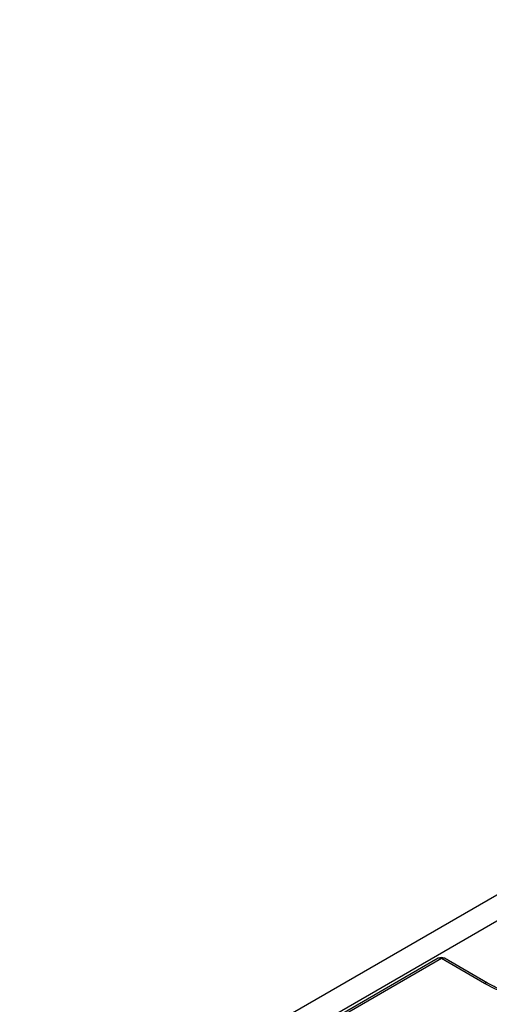
# Model space of a CAD drawing. Units: millimetres. Extents: x 8 to 418, y -29 to 291.
# Drawn here: x 300 to 311, y 165 to 187 of the extents above; entities that cross this region are included whole.
import ezdxf

# ---------------------------------------------------------------- set-up
doc = ezdxf.new("R2010")
doc.units = ezdxf.units.MM

msp = doc.modelspace()

# ---------------------------------------------------------------- linework, layer by layer
at = {"color": 7, "linetype": 'Continuous', "lineweight": 25}
for p, q in [((352.442741, 190.929492), (251.528502, 132.672942)), ((352.804861, 190.547216), (251.890622, 132.290666)), ((309.674418, 165.573984), (302.933296, 161.682417)), ((309.745841, 165.566911), (303.004719, 161.675344)), ((310.720257, 165.004393), (309.745841, 165.566911)), ((310.791679, 165.011465), (309.817263, 165.573984))]:
    msp.add_line(p, q, dxfattribs=at)
at = {"color": 7, "linetype": 'Continuous', "lineweight": 25, "flags": 128}
msp.add_lwpolyline([(313.733811, 166.74408), (313.950971, 166.597298), (314.125683, 166.432711), (314.253644, 166.254372), (314.331703, 166.066674), (314.357938, 165.874236), (314.331703, 165.681799), (314.253644, 165.494101), (314.125683, 165.315762), (313.950971, 165.151175), (313.733811, 165.004393), (313.479548, 164.879028), (313.194444, 164.778169), (312.885519, 164.704299), (312.56038, 164.659237), (312.227034, 164.644091), (311.893687, 164.659237), (311.568548, 164.704299), (311.259623, 164.778169), (310.974519, 164.879028), (310.720257, 165.004393)], dxfattribs=at)
at = {"color": 7, "linetype": 'Continuous', "lineweight": 25}
msp.add_arc((309.745841, 165.450262), 0.142857, 60.0026883, 119.9973117, dxfattribs=at)
at = {"color": 8, "linetype": 'Continuous', "lineweight": 25}
for centre, radius, start, end in [((309.7043, 165.511578), 0.069191, 53.1027165, 115.5868251), ((309.787381, 165.511578), 0.069191, 64.4131749, 126.8972835), ((310.761794, 164.94907), 0.06918, 64.3821684, 126.9003185)]:
    msp.add_arc(centre, radius, start, end, dxfattribs=at)
at = {"color": 7, "linetype": 'Continuous', "lineweight": 25}
msp.add_open_spline([(314.201323, 165.659629), (314.19586, 165.626019), (314.18187, 165.53994), (314.108638, 165.402437), (313.988587, 165.252194), (313.828028, 165.113456), (313.632605, 164.988913), (313.40545, 164.881227), (313.151386, 164.793078), (312.875922, 164.726807), (312.585265, 164.684232), (312.286116, 164.666551), (311.98545, 164.674281), (311.690391, 164.707253), (311.40774, 164.764487), (311.144766, 164.844624), (310.940329, 164.929763), (310.830878, 164.98992), (310.791679, 165.011465)], degree=3, knots=[0, 0, 0, 0, 0.04459411, 0.114212153, 0.181313868, 0.246891466, 0.311911591, 0.376836945, 0.441830979, 0.506967866, 0.57223927, 0.63760414, 0.703009789, 0.76839388, 0.833685185, 0.898826244, 0.963766081, 1, 1, 1, 1], dxfattribs=at)

doc.saveas('drawing.dxf')
